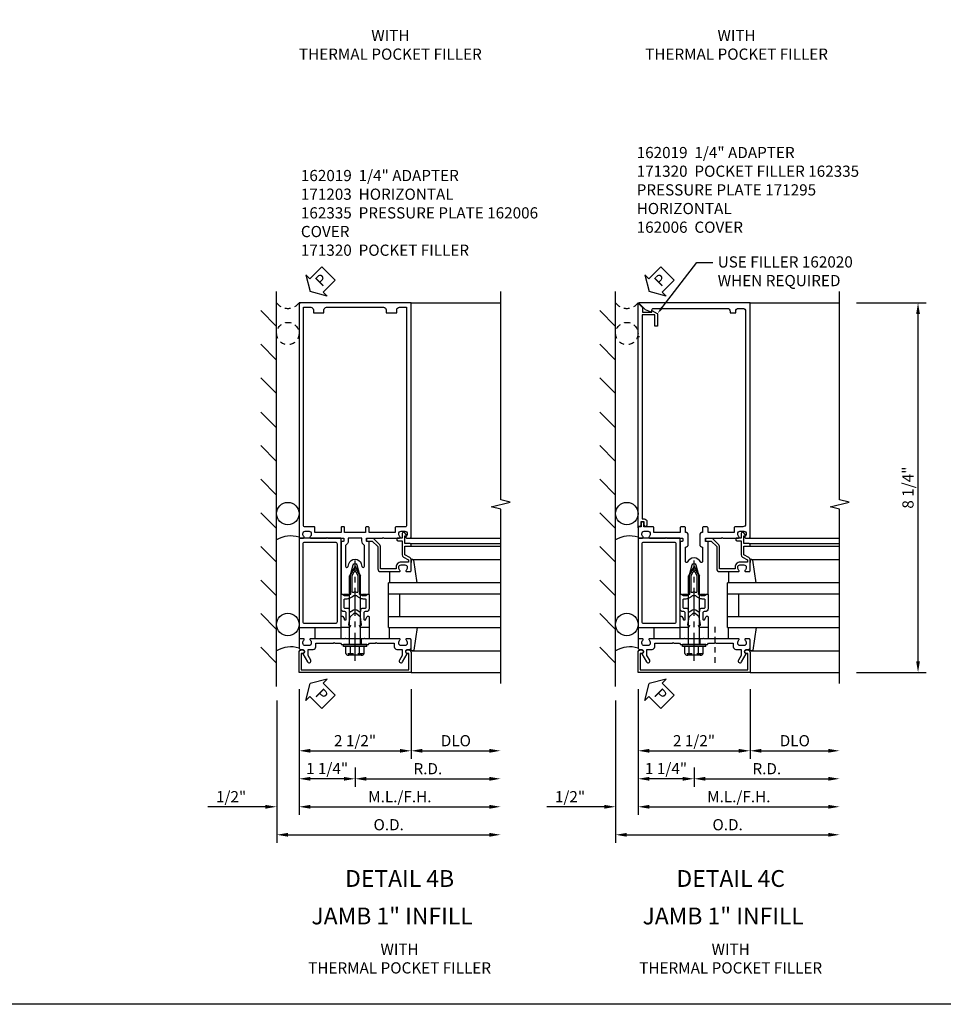
# Model space of a CAD drawing. Extents: x 0 to 136, y 0 to 88.
# Drawn here: x 68 to 89, y 0 to 22 of the extents above; entities that cross this region are included whole.
import ezdxf
from ezdxf import colors
from ezdxf.entities.mleader import LeaderData, LeaderLine
from ezdxf.enums import TextEntityAlignment as Align
from ezdxf.math import Vec2, Vec3

# ---------------------------------------------------------------- set-up
doc = ezdxf.new("R2010")
doc.units = 0
doc.header["$LTSCALE"] = 0.5
doc.header["$MEASUREMENT"] = 0
doc.linetypes.add('CENTER', pattern=[2, 1.25, -0.25, 0.25, -0.25])
doc.linetypes.add('HIDDEN', pattern=[0.375, 0.25, -0.125])
doc.layers.get('0').update_dxf_attribs({"color": 4, "linetype": 'CONTINUOUS'})
for name, color, linetype in [('CENTER', 1, 'CENTER'), ('DIME', 2, 'CONTINUOUS'), ('FORMAT', 7, 'CONTINUOUS'), ('HIDDEN', 3, 'HIDDEN'), ('TEXT', 3, 'CONTINUOUS')]:
    doc.layers.add(name, color=color, linetype=linetype)
doc.styles.get("Standard").update_dxf_attribs({"font": 'arial.ttf'})
doc.dimstyles.new('EXT_ON-OFF', dxfattribs={"dimscale": 2, "dimtxt": 0.125, "dimasz": 0.125, "dimexe": 0.09, "dimexo": 0.1875, "dimgap": 0.05, "dimtad": 3, "dimdec": 5, "dimzin": 3, "dimdsep": 46, "dimlunit": 5, "dimtxsty": 'STANDARD', "dimcen": 0, "dimse2": 1, "dimadec": 0, "dimazin": 0, "dimtfac": 1, "dimtdec": 4, "dimtofl": 0, "dimtmove": 0, "dimatfit": 0, "dimfxl": 1, "dimfrac": 2, "dimtolj": 1, "dimtzin": 3, "dimarcsym": 0})
doc.dimstyles.new('EXT_ON-ON', dxfattribs={"dimscale": 2, "dimtxt": 0.125, "dimasz": 0.125, "dimexe": 0.09, "dimexo": 0.1875, "dimgap": 0.05, "dimtad": 3, "dimdec": 5, "dimzin": 3, "dimdsep": 46, "dimlunit": 5, "dimtxsty": 'STANDARD', "dimcen": 0, "dimadec": 0, "dimazin": 0, "dimtfac": 1, "dimtdec": 4, "dimtofl": 0, "dimtmove": 0, "dimatfit": 0, "dimfxl": 1, "dimfrac": 2, "dimtolj": 1, "dimtzin": 3, "dimarcsym": 0})

# ---------------------------------------------------------------- blocks, each defined once
blk = doc.blocks.new('*D185')
at = {"layer": 'DIME', "color": 0, "lineweight": -2, "transparency": 16777216}
for p, q in [((74.423, 7.409), (74.423, 4.604)), ((73.673, 4.784), (72.389, 4.784)), ((74.673, 4.784), (74.923, 4.784))]:
    blk.add_line(p, q, dxfattribs=at)
at = {"layer": 'DIME', "color": 0, "transparency": 16777216}
for points in [[(73.673, 4.826), (73.673, 4.742), (73.923, 4.784)], [(74.673, 4.826), (74.673, 4.742), (74.423, 4.784)]]:
    blk.add_solid(points, dxfattribs=at)
at = {"layer": 'DIME', "color": 0, "transparency": 16777216, "insert": (72.906, 5.009), "char_height": 0.25, "attachment_point": 5}
blk.add_mtext('\\A1;1/2"', dxfattribs=at)
blk = doc.blocks.new('*D186')
at = {"layer": 'DIME', "color": 0, "lineweight": -2, "transparency": 16777216}
for p, q in [((73.923, 7.159), (73.923, 3.979)), ((74.173, 4.159), (78.673, 4.159))]:
    blk.add_line(p, q, dxfattribs=at)
at = {"layer": 'DIME', "color": 0, "transparency": 16777216}
for points in [[(74.173, 4.201), (74.173, 4.117), (73.923, 4.159)], [(78.673, 4.201), (78.673, 4.117), (78.923, 4.159)]]:
    blk.add_solid(points, dxfattribs=at)
at = {"layer": 'DIME', "color": 0, "transparency": 16777216, "insert": (76.423, 4.384), "char_height": 0.25, "attachment_point": 5}
blk.add_mtext('\\A1;O.D.', dxfattribs=at)
blk = doc.blocks.new('*D187')
at = {"layer": 'DIME', "color": 0, "lineweight": -2, "transparency": 16777216}
for p, q in [((74.423, 7.409), (74.423, 4.604)), ((74.673, 4.784), (78.673, 4.784))]:
    blk.add_line(p, q, dxfattribs=at)
at = {"layer": 'DIME', "color": 0, "transparency": 16777216}
for points in [[(74.673, 4.826), (74.673, 4.742), (74.423, 4.784)], [(78.673, 4.826), (78.673, 4.742), (78.923, 4.784)]]:
    blk.add_solid(points, dxfattribs=at)
at = {"layer": 'DIME', "color": 0, "transparency": 16777216, "insert": (76.673, 5.009), "char_height": 0.25, "attachment_point": 5}
blk.add_mtext('\\A1;M.L./F.H.', dxfattribs=at)
blk = doc.blocks.new('*D188')
at = {"layer": 'DIME', "color": 0, "lineweight": -2, "transparency": 16777216}
for p, q in [((76.923, 7.409), (76.923, 5.854)), ((77.173, 6.034), (78.673, 6.034))]:
    blk.add_line(p, q, dxfattribs=at)
at = {"layer": 'DIME', "color": 0, "transparency": 16777216}
for points in [[(77.173, 6.076), (77.173, 5.992), (76.923, 6.034)], [(78.673, 6.076), (78.673, 5.992), (78.923, 6.034)]]:
    blk.add_solid(points, dxfattribs=at)
at = {"layer": 'DIME', "color": 0, "transparency": 16777216, "insert": (77.923, 6.259), "char_height": 0.25, "attachment_point": 5}
blk.add_mtext('\\A1;DLO', dxfattribs=at)
blk = doc.blocks.new('*D189')
at = {"layer": 'DIME', "color": 0, "lineweight": -2, "transparency": 16777216}
for p, q in [((74.423, 7.409), (74.423, 5.854)), ((74.673, 6.034), (76.673, 6.034))]:
    blk.add_line(p, q, dxfattribs=at)
at = {"layer": 'DIME', "color": 0, "transparency": 16777216}
for points in [[(74.673, 6.076), (74.673, 5.992), (74.423, 6.034)], [(76.673, 6.076), (76.673, 5.992), (76.923, 6.034)]]:
    blk.add_solid(points, dxfattribs=at)
at = {"layer": 'DIME', "color": 0, "transparency": 16777216, "insert": (75.673, 6.259), "char_height": 0.25, "attachment_point": 5}
blk.add_mtext('\\A1;2 1/2"', dxfattribs=at)
blk = doc.blocks.new('*D190')
at = {"layer": 'DIME', "color": 0, "lineweight": -2, "transparency": 16777216}
for p, q in [((75.673, 5.659), (75.673, 5.229)), ((75.923, 5.409), (78.673, 5.409))]:
    blk.add_line(p, q, dxfattribs=at)
at = {"layer": 'DIME', "color": 0, "transparency": 16777216}
for points in [[(75.923, 5.451), (75.923, 5.367), (75.673, 5.409)], [(78.673, 5.451), (78.673, 5.367), (78.923, 5.409)]]:
    blk.add_solid(points, dxfattribs=at)
at = {"layer": 'DIME', "color": 0, "transparency": 16777216, "insert": (77.298, 5.634), "char_height": 0.25, "attachment_point": 5}
blk.add_mtext('\\A1;R.D.', dxfattribs=at)
blk = doc.blocks.new('*D191')
at = {"layer": 'DIME', "color": 0, "lineweight": -2, "transparency": 16777216}
for p, q in [((75.673, 5.659), (75.673, 5.229)), ((75.423, 5.409), (74.673, 5.409))]:
    blk.add_line(p, q, dxfattribs=at)
at = {"layer": 'DIME', "color": 0, "transparency": 16777216}
for points in [[(74.673, 5.451), (74.673, 5.367), (74.423, 5.409)], [(75.423, 5.451), (75.423, 5.367), (75.673, 5.409)]]:
    blk.add_solid(points, dxfattribs=at)
at = {"layer": 'DIME', "color": 0, "transparency": 16777216, "insert": (75.048, 5.638), "char_height": 0.25, "attachment_point": 5}
blk.add_mtext('\\A1;1 1/4"', dxfattribs=at)
blk = doc.blocks.new('B162006')
blk.add_lwpolyline([(-1.2, -0.94), (1.2, -0.94), (1.2, -0.576), (1.17, -0.576, -1), (1.17, -0.496), (1.19, -0.496, -0.414214), (1.25, -0.556), (1.25, -1), (-1.25, -1), (-1.25, -0.556, -0.414214), (-1.19, -0.496), (-1.17, -0.496, -1), (-1.17, -0.576), (-1.2, -0.576)], format="xyb", close=True)
blk = doc.blocks.new('B162310-M')
for p, q in [((-0.313, -0.25), (-0.313, 0)), ((0.313, 0), (0.313, -0.25))]:
    blk.add_line(p, q)
blk = doc.blocks.new('B171300M')
for points in [[(0.747, 0.277), (0.721, 0.251, 0.198912), (0.715, 0.237), (0.715, 0.163, 0.198912), (0.721, 0.149), (0.741, 0.129, -0.198912), (0.744, 0.121), (0.744, 0.106, 0.453546), (0.757, 0.094, -0.007471), (0.804, 0.1), (1.174, 0.1), (1.261, 0.05, -0.57735), (1.261, -0.05), (1.174, -0.1), (0.804, -0.1, -0.007471), (0.757, -0.094, 0.453546), (0.744, -0.106), (0.744, -0.121, -0.198912), (0.741, -0.129), (0.721, -0.149, 0.198912), (0.715, -0.163), (0.715, -0.237, 0.198912), (0.721, -0.251), (0.747, -0.277, -0.198912), (0.75, -0.285), (0.75, -0.301, -0.414214), (0.738, -0.313), (0.42, -0.313, -0.414214), (0.357, -0.25), (0.357, -0.226, 0.414214), (0.326, -0.195), (0.19, -0.195, 0.414214), (0.17, -0.215), (0.17, -0.223, 0.414214), (0.19, -0.243), (0.193, -0.243, -0.131652), (0.203, -0.246), (0.247, -0.271, -0.267949), (0.257, -0.288), (0.257, -0.293, -0.414214), (0.237, -0.313), (0.012, -0.313, -0.414214), (0, -0.301), (0, -0.133, -0.267949), (0.01, -0.116), (0.038, -0.1, -0.57735), (0.05, -0.106), (0.05, -0.127, 0.466308), (0.073, -0.146), (0.232, -0.118, 0.176327), (0.243, -0.112), (0.316, -0.025, 0.36397), (0.316, 0.025), (0.243, 0.112, 0.176327), (0.232, 0.118), (0.073, 0.146, 0.466308), (0.05, 0.127), (0.05, 0.106, -0.57735), (0.038, 0.1), (0.01, 0.116, -0.267949), (0, 0.133), (0, 0.301, -0.414214), (0.012, 0.313), (0.237, 0.313, -0.414214), (0.257, 0.293), (0.257, 0.288, -0.267949), (0.247, 0.271), (0.203, 0.246, -0.131652), (0.193, 0.243), (0.19, 0.243, 0.414214), (0.17, 0.223), (0.17, 0.215, 0.414214), (0.19, 0.195), (0.326, 0.195, 0.414214), (0.357, 0.226), (0.357, 0.25, -0.414214), (0.42, 0.313), (0.738, 0.313, -0.414214), (0.75, 0.301), (0.75, 0.285, -0.198912)], [(0.388, 0.124, 0.414214), (0.428, 0.164), (0.428, 0.222, -0.414214), (0.448, 0.242), (0.624, 0.242, -0.414214), (0.644, 0.222), (0.644, 0.173, 0.109518), (0.652, 0.14), (0.679, 0.08, 0.092094), (0.696, 0.057, -0.424958), (0.696, -0.057, 0.092094), (0.679, -0.08), (0.652, -0.14, 0.109518), (0.644, -0.173), (0.644, -0.222, -0.414214), (0.624, -0.242), (0.448, -0.242, -0.414214), (0.428, -0.222), (0.428, -0.164, 0.414214), (0.388, -0.124), (0.367, -0.124, -0.63707), (0.352, -0.092), (0.37, -0.071, 0.36397), (0.37, 0.071), (0.352, 0.092, -0.63707), (0.367, 0.124)], [(1.243, -0.019), (1.163, -0.065), (0.806, -0.065, -0.001063), (0.799, -0.064, -0.506849), (0.783, -0.036, 0.103752), (0.791, 0, 0.103752), (0.783, 0.036, -0.506849), (0.799, 0.064, -0.001063), (0.806, 0.065), (1.163, 0.065), (1.243, 0.019, -0.57735)]]:
    blk.add_lwpolyline(points, format="xyb", close=True)
blk = doc.blocks.new('B128960')
for p, q in [((-0.05, -0.26), (-0.05, 0.26)), ((-0.05, 0.26), (0, 0.26)), ((0, -0.26), (0, 0.26)), ((-0.24, -0.153), (-0.24, 0.156)), ((-0.205, 0.206), (-0.05, 0.206)), ((-0.205, 0.105), (-0.05, 0.105)), ((0, 0.125), (1.533, 0.125)), ((1.75, 0), (1.533, 0.125)), ((1.75, 0), (1.533, -0.125)), ((-0.205, -0.101), (-0.05, -0.101)), ((-0.205, -0.203), (-0.05, -0.203)), ((0, -0.125), (1.533, -0.125)), ((-0.05, -0.26), (0, -0.26))]:
    blk.add_line(p, q)
for centre, radius, start, end in [((-0.186, 0.155), 0.0543, 110.9107, 249.0893), ((-0.071, 0.002), 0.169, 142.5556, 217.4444), ((-0.186, -0.152), 0.0543, 110.9107, 249.0893)]:
    blk.add_arc(centre, radius, start, end)
at = {"layer": 'CENTER'}
blk.add_line((-0.365, 0), (1.875, 0), dxfattribs=at)
at = {"layer": 'HIDDEN'}
for p, q in [((-0.228, 0.19), (-0.209, 0.19)), ((-0.209, -0.187), (-0.209, 0.19)), ((-0.228, -0.187), (-0.209, -0.187))]:
    blk.add_line(p, q, dxfattribs=at)
blk = doc.blocks.new('B162005')
blk.add_lwpolyline([(-0.469, -0.335), (-0.454, -0.35), (-0.325, -0.35), (-0.3, -0.375), (-0.015, -0.375), (0, -0.36), (0.015, -0.375), (0.3, -0.375), (0.325, -0.35), (0.454, -0.35), (0.469, -0.335), (0.484, -0.35), (0.876, -0.35), (0.876, -0.426, 0.414214), (0.936, -0.486), (1.05, -0.486), (1.05, -0.621), (0.989, -0.726, 1), (1.059, -0.766), (1.164, -0.583, -0.84909), (1.18, -0.486), (1.22, -0.486, 0.414214), (1.25, -0.456), (1.25, -0.27, 0.414214), (1.23, -0.25), (1.148, -0.25, 0.669376), (1.137, -0.276, -0.199773), (1.164, -0.339), (1.164, -0.35, -0.414214), (1.114, -0.4), (1.026, -0.4, -0.414214), (0.976, -0.35), (0.976, -0.339, -0.199773), (1.003, -0.276, 0.669376), (0.992, -0.25), (0.225, -0.25), (0.21, -0.235), (0.195, -0.25), (-0.195, -0.25), (-0.21, -0.235), (-0.225, -0.25), (-0.992, -0.25, 0.669376), (-1.003, -0.276, -0.199773), (-0.976, -0.339), (-0.976, -0.35, -0.414214), (-1.026, -0.4), (-1.114, -0.4, -0.414214), (-1.164, -0.35), (-1.164, -0.339, -0.199773), (-1.137, -0.276, 0.669376), (-1.148, -0.25), (-1.23, -0.25, 0.414214), (-1.25, -0.27), (-1.25, -0.456, 0.414214), (-1.22, -0.486), (-1.18, -0.486, -0.84909), (-1.164, -0.583), (-1.059, -0.766, 1), (-0.989, -0.726), (-1.05, -0.621), (-1.05, -0.486), (-0.936, -0.486, 0.414214), (-0.876, -0.426), (-0.876, -0.35), (-0.484, -0.35)], format="xyb", close=True)
blk = doc.blocks.new('B162335')
at = {"layer": 'HIDDEN'}
for p, q in [((-0.133, -0.25), (-0.133, -0.375)), ((0.133, -0.25), (0.133, -0.375))]:
    blk.add_line(p, q, dxfattribs=at)
blk.add_blockref('B162005', (0, 0))
blk = doc.blocks.new('B027857-M')
for p, q in [((-0.18, 0.4), (-0.18, 0.15)), ((0.18, 0.15), (0.18, 0.4))]:
    blk.add_line(p, q)
blk = doc.blocks.new('B171320')
for points in [[(1.98, 0.313, 0.414214), (2, 0.333), (2, 1.23, 0.414214), (1.98, 1.25), (0.02, 1.25, 0.414214), (0, 1.23), (0, 0.333, 0.414214), (0.02, 0.313)], [(0.09, 0.443), (0.09, 1.12, -0.414214), (0.13, 1.16), (1.87, 1.16, -0.414214), (1.91, 1.12), (1.91, 0.443, -0.414214), (1.87, 0.403), (0.13, 0.403, -0.414214)]]:
    blk.add_lwpolyline(points, format="xyb", close=True)
blk = doc.blocks.new('B162003')
for points in [[(-1.23, 1.25), (-1.148, 1.25, 0.669376), (-1.137, 1.276, -0.199773), (-1.164, 1.339), (-1.164, 1.35, -0.414214), (-1.114, 1.4), (-1.026, 1.4, -0.414214), (-0.976, 1.35), (-0.976, 1.339, -0.199773), (-1.003, 1.276, 0.669376), (-0.992, 1.25), (-0.64, 1.25), (-0.625, 1.265), (-0.61, 1.25), (-0.263, 1.25, -0.414214), (-0.253, 1.24), (-0.253, 1.184, -0.414214), (-0.263, 1.174), (-0.303, 1.174, 0.414214), (-0.313, 1.164), (-0.313, 0), (-0.273, 0), (-0.258, -0.015), (-0.243, 0), (-0.17, 0), (-0.155, -0.015), (-0.14, 0), (-0.1, 0), (-0.1, 0.43), (-0.042, 0.648, -0.767327), (0.042, 0.648), (0.1, 0.43), (0.1, 0), (0.14, 0), (0.155, -0.015), (0.17, 0), (0.243, 0), (0.258, -0.015), (0.273, 0), (0.313, 0), (0.313, 1.164, 0.414214), (0.303, 1.174), (0.263, 1.174, -0.414214), (0.253, 1.184), (0.253, 1.24, -0.414214), (0.263, 1.25), (0.61, 1.25), (0.625, 1.265), (0.64, 1.25), (0.992, 1.25, 0.669376), (1.003, 1.276, -0.199773), (0.976, 1.339), (0.976, 1.35, -0.414214), (1.026, 1.4), (1.114, 1.4, -0.414214), (1.164, 1.35), (1.164, 1.339, -0.199773), (1.137, 1.276, 0.669376), (1.148, 1.25), (1.23, 1.25, 0.414214), (1.25, 1.27), (1.25, 6.5), (-1.25, 6.5), (-1.25, 1.27, 0.414214)], [(0.695, 6.28), (0.93, 6.28), (0.93, 6.34, -0.414214), (0.99, 6.4), (1.15, 6.4), (1.15, 1.53, -0.414214), (1.12, 1.5), (0.915, 1.5, 0.414214), (0.895, 1.48), (0.895, 1.375), (0.313, 1.375), (0.313, 1.48, 0.414214), (0.293, 1.5), (0.253, 1.5, 0.414214), (0.233, 1.48), (0.233, 1.375), (-0.233, 1.375), (-0.233, 1.48, 0.414214), (-0.253, 1.5), (-0.293, 1.5, 0.414214), (-0.313, 1.48), (-0.313, 1.375), (-0.895, 1.375), (-0.895, 1.48, 0.414214), (-0.915, 1.5), (-1.12, 1.5, -0.414214), (-1.15, 1.53), (-1.15, 6.4), (-0.99, 6.4, -0.414214), (-0.93, 6.34), (-0.93, 6.28), (-0.695, 6.28), (-0.695, 6.34, -0.414214), (-0.635, 6.4), (0.635, 6.4, -0.414214), (0.695, 6.34)], [(-0.213, 1.086), (-0.213, 0.623, 0.876976), (-0.154, 0.615), (-0.138, 0.674, -0.767327), (0.138, 0.674), (0.154, 0.615, 0.876976), (0.213, 0.623), (0.213, 1.086, -0.281861), (0.153, 1.184), (0.153, 1.25), (-0.153, 1.25), (-0.153, 1.184, -0.281861)]]:
    blk.add_lwpolyline(points, format="xyb", close=True)
blk = doc.blocks.new('*D177')
at = {"layer": 'DIME', "color": 0, "lineweight": -2, "transparency": 16777216}
for p, q in [((86.863, 16.034), (88.418, 16.034)), ((88.238, 8.034), (88.238, 15.784)), ((86.863, 7.784), (88.418, 7.784))]:
    blk.add_line(p, q, dxfattribs=at)
at = {"layer": 'DIME', "color": 0, "transparency": 16777216}
for points in [[(88.196, 15.784), (88.28, 15.784), (88.238, 16.034)], [(88.196, 8.034), (88.28, 8.034), (88.238, 7.784)]]:
    blk.add_solid(points, dxfattribs=at)
at = {"layer": 'DIME', "color": 0, "transparency": 16777216, "insert": (88.013, 11.909), "char_height": 0.25, "attachment_point": 5, "rotation": 90}
blk.add_mtext('\\A1;8 1/4"', dxfattribs=at)
blk = doc.blocks.new('*D178')
at = {"layer": 'DIME', "color": 0, "lineweight": -2, "transparency": 16777216}
for p, q in [((81.988, 7.409), (81.988, 4.604)), ((81.238, 4.784), (79.955, 4.784)), ((82.238, 4.784), (82.488, 4.784))]:
    blk.add_line(p, q, dxfattribs=at)
at = {"layer": 'DIME', "color": 0, "transparency": 16777216}
for points in [[(81.238, 4.826), (81.238, 4.742), (81.488, 4.784)], [(82.238, 4.826), (82.238, 4.742), (81.988, 4.784)]]:
    blk.add_solid(points, dxfattribs=at)
at = {"layer": 'DIME', "color": 0, "transparency": 16777216, "insert": (80.471, 5.009), "char_height": 0.25, "attachment_point": 5}
blk.add_mtext('\\A1;1/2"', dxfattribs=at)
blk = doc.blocks.new('*D179')
at = {"layer": 'DIME', "color": 0, "lineweight": -2, "transparency": 16777216}
for p, q in [((81.488, 7.159), (81.488, 3.979)), ((81.738, 4.159), (86.238, 4.159))]:
    blk.add_line(p, q, dxfattribs=at)
at = {"layer": 'DIME', "color": 0, "transparency": 16777216}
for points in [[(81.738, 4.201), (81.738, 4.117), (81.488, 4.159)], [(86.238, 4.201), (86.238, 4.117), (86.488, 4.159)]]:
    blk.add_solid(points, dxfattribs=at)
at = {"layer": 'DIME', "color": 0, "transparency": 16777216, "insert": (83.988, 4.384), "char_height": 0.25, "attachment_point": 5}
blk.add_mtext('\\A1;O.D.', dxfattribs=at)
blk = doc.blocks.new('*D180')
at = {"layer": 'DIME', "color": 0, "lineweight": -2, "transparency": 16777216}
for p, q in [((81.988, 7.409), (81.988, 4.604)), ((82.238, 4.784), (86.238, 4.784))]:
    blk.add_line(p, q, dxfattribs=at)
at = {"layer": 'DIME', "color": 0, "transparency": 16777216}
for points in [[(82.238, 4.826), (82.238, 4.742), (81.988, 4.784)], [(86.238, 4.826), (86.238, 4.742), (86.488, 4.784)]]:
    blk.add_solid(points, dxfattribs=at)
at = {"layer": 'DIME', "color": 0, "transparency": 16777216, "insert": (84.238, 5.009), "char_height": 0.25, "attachment_point": 5}
blk.add_mtext('\\A1;M.L./F.H.', dxfattribs=at)
blk = doc.blocks.new('*D181')
at = {"layer": 'DIME', "color": 0, "lineweight": -2, "transparency": 16777216}
for p, q in [((84.488, 7.409), (84.488, 5.854)), ((84.738, 6.034), (86.238, 6.034))]:
    blk.add_line(p, q, dxfattribs=at)
at = {"layer": 'DIME', "color": 0, "transparency": 16777216}
for points in [[(84.738, 6.076), (84.738, 5.992), (84.488, 6.034)], [(86.238, 6.076), (86.238, 5.992), (86.488, 6.034)]]:
    blk.add_solid(points, dxfattribs=at)
at = {"layer": 'DIME', "color": 0, "transparency": 16777216, "insert": (85.488, 6.259), "char_height": 0.25, "attachment_point": 5}
blk.add_mtext('\\A1;DLO', dxfattribs=at)
blk = doc.blocks.new('*D182')
at = {"layer": 'DIME', "color": 0, "lineweight": -2, "transparency": 16777216}
for p, q in [((81.988, 7.409), (81.988, 5.854)), ((82.238, 6.034), (84.238, 6.034))]:
    blk.add_line(p, q, dxfattribs=at)
at = {"layer": 'DIME', "color": 0, "transparency": 16777216}
for points in [[(82.238, 6.076), (82.238, 5.992), (81.988, 6.034)], [(84.238, 6.076), (84.238, 5.992), (84.488, 6.034)]]:
    blk.add_solid(points, dxfattribs=at)
at = {"layer": 'DIME', "color": 0, "transparency": 16777216, "insert": (83.238, 6.259), "char_height": 0.25, "attachment_point": 5}
blk.add_mtext('\\A1;2 1/2"', dxfattribs=at)
blk = doc.blocks.new('B162095')
blk.add_lwpolyline([(-1.226, 6.483), (-1.092, 6.349), (-0.938, 6.293), (-0.938, 6.345, -0.414214), (-0.908, 6.375), (0.745, 6.375, -0.414214), (0.805, 6.315), (0.805, 6.28), (0.93, 6.28), (0.93, 6.315, -0.414214), (0.99, 6.375), (1.09, 6.375, -0.414214), (1.15, 6.315), (1.15, 1.56, -0.414214), (1.09, 1.5), (0.915, 1.5, 0.414214), (0.895, 1.48), (0.895, 1.375), (0.313, 1.375), (0.313, 1.47, 0.414214), (0.283, 1.5), (0.218, 1.5, 0.414214), (0.188, 1.47), (0.188, 1.375, 0.414214), (0.128, 1.315), (0.128, 1.109, 0.414214), (0.188, 1.049), (0.188, 0.721, -0.790683), (0.15, 0.712, 0.616785), (-0.15, 0.712, -0.790683), (-0.188, 0.721), (-0.188, 1.049, 0.414214), (-0.128, 1.109), (-0.128, 1.315, 0.414214), (-0.188, 1.375), (-0.188, 1.47, 0.414214), (-0.218, 1.5), (-0.283, 1.5, 0.414214), (-0.313, 1.47), (-0.313, 1.375), (-0.895, 1.375), (-0.895, 1.48, 0.414214), (-0.915, 1.5), (-1.12, 1.5), (-1.12, 1.581, 1), (-1.18, 1.581), (-1.18, 1.5), (-1.23, 1.5, 0.414214), (-1.25, 1.48), (-1.25, 1.27, 0.414214), (-1.23, 1.25), (-1.148, 1.25, 0.669376), (-1.137, 1.276, -0.199773), (-1.164, 1.339), (-1.164, 1.35, -0.414214), (-1.114, 1.4), (-1.026, 1.4, -0.414214), (-0.976, 1.35), (-0.976, 1.339, -0.199773), (-1.003, 1.276, 0.669376), (-0.992, 1.25), (-0.64, 1.25), (-0.625, 1.265), (-0.61, 1.25), (-0.263, 1.25, -0.414214), (-0.253, 1.24), (-0.253, 1.184, -0.414214), (-0.263, 1.174), (-0.303, 1.174, 0.414214), (-0.313, 1.164), (-0.313, 0), (-0.273, 0), (-0.258, -0.015), (-0.243, 0), (-0.17, 0), (-0.155, -0.015), (-0.14, 0), (-0.1, 0), (-0.1, 0.43), (-0.042, 0.648, -0.767327), (0.042, 0.648), (0.1, 0.43), (0.1, 0), (0.14, 0), (0.155, -0.015), (0.17, 0), (0.243, 0), (0.258, -0.015), (0.273, 0), (0.313, 0), (0.313, 1.164, 0.414214), (0.303, 1.174), (0.263, 1.174, -0.414214), (0.253, 1.184), (0.253, 1.24, -0.414214), (0.263, 1.25), (0.61, 1.25), (0.625, 1.265), (0.64, 1.25), (0.992, 1.25, 0.669376), (1.003, 1.276, -0.199773), (0.976, 1.339), (0.976, 1.35, -0.414214), (1.026, 1.4), (1.114, 1.4, -0.414214), (1.164, 1.35), (1.164, 1.339, -0.199773), (1.137, 1.276, 0.669376), (1.148, 1.25), (1.23, 1.25, 0.414214), (1.25, 1.27), (1.25, 6.5), (-1.219, 6.5, 0.668179)], format="xyb", close=True)
blk = doc.blocks.new('*D183')
at = {"layer": 'DIME', "color": 0, "lineweight": -2, "transparency": 16777216}
for p, q in [((83.238, 5.659), (83.238, 5.229)), ((83.488, 5.409), (86.238, 5.409))]:
    blk.add_line(p, q, dxfattribs=at)
at = {"layer": 'DIME', "color": 0, "transparency": 16777216}
for points in [[(83.488, 5.451), (83.488, 5.367), (83.238, 5.409)], [(86.238, 5.451), (86.238, 5.367), (86.488, 5.409)]]:
    blk.add_solid(points, dxfattribs=at)
at = {"layer": 'DIME', "color": 0, "transparency": 16777216, "insert": (84.863, 5.634), "char_height": 0.25, "attachment_point": 5}
blk.add_mtext('\\A1;R.D.', dxfattribs=at)
blk = doc.blocks.new('*D184')
at = {"layer": 'DIME', "color": 0, "lineweight": -2, "transparency": 16777216}
for p, q in [((83.238, 5.659), (83.238, 5.229)), ((82.988, 5.409), (82.238, 5.409))]:
    blk.add_line(p, q, dxfattribs=at)
at = {"layer": 'DIME', "color": 0, "transparency": 16777216}
for points in [[(82.238, 5.451), (82.238, 5.367), (81.988, 5.409)], [(82.988, 5.451), (82.988, 5.367), (83.238, 5.409)]]:
    blk.add_solid(points, dxfattribs=at)
at = {"layer": 'DIME', "color": 0, "transparency": 16777216, "insert": (82.613, 5.638), "char_height": 0.25, "attachment_point": 5}
blk.add_mtext('\\A1;1 1/4"', dxfattribs=at)
blk = doc.blocks.new('B027850-M')
blk.add_line((-0.3, 0.15), (-0.3, 0.4))
blk.add_lwpolyline([(0.314, 0.4), (0.242, -0.103, -0.373552), (0.223, -0.12), (0.2, -0.12, -0.414214), (0.18, -0.1), (0.18, -0.056)], format="xyb")
blk = doc.blocks.new('B162019')
blk.add_lwpolyline([(1.25, 1.105, 0.414214), (1.23, 1.125), (1.113, 1.125), (1.113, 1.3), (1.133, 1.3, 0.641869), (1.144, 1.325), (1.106, 1.37, 0.695143), (1.053, 1.35), (1.053, 1.25), (0.953, 1.25, 0.414214), (0.933, 1.23), (0.933, 1.21, 0.414214), (0.953, 1.19), (1.053, 1.19), (1.053, 0.878, 0.267949), (1.083, 0.826), (1.19, 0.764), (1.19, 0.71), (1.026, 0.71, 0.414214), (0.916, 0.6), (0.916, 0.56), (0.568, 0.56), (0.568, 1.057, 0.198912), (0.55, 1.099), (0.425, 1.224, 0.198912), (0.383, 1.242), (0.273, 1.242, 0.414214), (0.253, 1.222), (0.253, 1.202, 0.414214), (0.273, 1.182), (0.383, 1.182), (0.508, 1.057), (0.508, 0.56, 0.414214), (0.568, 0.5), (0.992, 0.5, 0.669376), (1.003, 0.526, -0.199773), (0.976, 0.589), (0.976, 0.6, -0.414214), (1.026, 0.65), (1.114, 0.65, -0.414214), (1.164, 0.6), (1.164, 0.589, -0.199773), (1.137, 0.526, 0.669376), (1.148, 0.5), (1.23, 0.5, 0.414214), (1.25, 0.52), (1.25, 0.764, 0.267949), (1.22, 0.816), (1.113, 0.878), (1.113, 1.065), (1.23, 1.065, 0.414214), (1.25, 1.085)], format="xyb", close=True)
blk = doc.blocks.new('B162020')
blk.add_lwpolyline([(-1.15, 6.293), (-0.938, 6.293), (-0.938, 6.325), (-0.823, 6.259, -0.267949), (-0.816, 6.246), (-0.816, 5.981), (-0.878, 5.981), (-0.878, 6.231), (-1.16, 6.231), (-1.16, 1.676), (-1.11, 1.676, -0.414214), (-1.05, 1.616), (-1.05, 1.536, -1), (-1.11, 1.536), (-1.11, 1.611), (-1.19, 1.611), (-1.19, 1.526, -0.414214), (-1.21, 1.506), (-1.25, 1.506), (-1.25, 6.469, -0.668179), (-1.233, 6.476), (-1.15, 6.393)], format="xyb", close=True)
blk = doc.blocks.new('PSEAL2')
at = {"layer": 'TEXT', "color": 7}
for p, q in [((0.196, 0.338), (0, 0)), ((0.196, 0.21), (0.196, 0.338)), ((0.196, -0.338), (0, 0)), ((0.575, 0.21), (0.196, 0.21)), ((0.575, 0.21), (0.575, -0.21)), ((0.196, -0.21), (0.196, -0.338)), ((0.575, -0.21), (0.196, -0.21))]:
    blk.add_line(p, q, dxfattribs=at)
at = {"layer": 'TEXT', "color": 3}
blk.add_text('P', height=0.25, dxfattribs=at).set_placement((0.247, -0.116))

msp = doc.modelspace()

# ---------------------------------------------------------------- linework, layer by layer
for p, q in [((73.922628, 7.471757), (73.922628, 16.283855)), ((81.488105, 7.471757), (81.488105, 16.283855)), ((73.922628, 15.506034), (73.569074, 15.859587)), ((74.422628, 16.033855), (74.453699, 16.033855)), ((76.922628, 16.033855), (78.922628, 16.033855)), ((81.488105, 15.506034), (81.134551, 15.859587)), ((81.988105, 11.013855), (81.988105, 16.033855)), ((81.988105, 16.033855), (82.019176, 16.033855)), ((84.488105, 16.033855), (86.488105, 16.033855)), ((81.988105, 15.283855), (82.019176, 15.283855)), ((81.988105, 15.283855), (82.019176, 15.283855)), ((73.922628, 14.756034), (73.569074, 15.109587)), ((81.488105, 14.756034), (81.134551, 15.109587)), ((73.922628, 14.006034), (73.569074, 14.359587)), ((81.488105, 14.006034), (81.134551, 14.359587)), ((73.922628, 13.242863), (73.569074, 13.596416)), ((81.488105, 13.242863), (81.134551, 13.596416)), ((73.922628, 12.492863), (73.569074, 12.846416)), ((81.488105, 12.492863), (81.134551, 12.846416)), ((73.922628, 11.742863), (73.569074, 12.096416)), ((81.488105, 11.742863), (81.134551, 12.096416)), ((73.922628, 10.992863), (73.569074, 11.346416)), ((81.488105, 10.992863), (81.134551, 11.346416)), ((76.902628, 10.783855), (78.922628, 10.783855)), ((76.902628, 10.783855), (78.922628, 10.783855)), ((84.468105, 10.783855), (86.488105, 10.783855)), ((84.468105, 10.783855), (86.488105, 10.783855)), ((73.922628, 10.242863), (73.569074, 10.596416)), ((76.902628, 10.658855), (78.922628, 10.658855)), ((76.902628, 10.598855), (78.922628, 10.598855)), ((81.488105, 10.242863), (81.134551, 10.596416)), ((84.468105, 10.658855), (86.488105, 10.658855)), ((84.468105, 10.598855), (86.488105, 10.598855)), ((76.942628, 10.303855), (78.922628, 10.303855)), ((84.508105, 10.303855), (86.488105, 10.303855)), ((73.922628, 9.492863), (73.569074, 9.846416)), ((78.922628, 9.783855), (76.422628, 9.783855)), ((76.422628, 8.783855), (76.422628, 9.783855)), ((81.488105, 9.492863), (81.134551, 9.846416)), ((86.488105, 9.783855), (83.988105, 9.783855)), ((83.988105, 8.783855), (83.988105, 9.783855)), ((78.922628, 9.533855), (76.422628, 9.533855)), ((76.672628, 9.033855), (76.672628, 9.533855)), ((86.488105, 9.533855), (83.988105, 9.533855)), ((84.238105, 9.033855), (84.238105, 9.533855)), ((73.922628, 8.742863), (73.569074, 9.096416)), ((76.422628, 9.033855), (78.922628, 9.033855)), ((81.488105, 8.742863), (81.134551, 9.096416)), ((83.988105, 9.033855), (86.488105, 9.033855)), ((76.422628, 8.783855), (78.922628, 8.783855)), ((83.988105, 8.783855), (86.488105, 8.783855)), ((73.922628, 7.992863), (73.569074, 8.346416)), ((76.942628, 8.263855), (78.922628, 8.263855)), ((81.488105, 7.992863), (81.134551, 8.346416)), ((84.508105, 8.263855), (86.488105, 8.263855)), ((76.922628, 7.783855), (78.922628, 7.783855)), ((84.488105, 7.783855), (86.488105, 7.783855))]:
    msp.add_line(p, q)
for points in [[(78.922628, 7.533855), (78.922628, 11.427974), (78.710376, 11.480895), (79.1352, 11.586815), (78.922948, 11.639736), (78.922628, 16.283855)], [(86.488105, 7.533855), (86.488105, 11.427974), (86.275853, 11.480895), (86.700677, 11.586815), (86.488425, 11.639736), (86.488105, 16.283855)]]:
    msp.add_lwpolyline(points)
for centre in [(74.172628, 11.328652), (81.738105, 11.328652), (74.172628, 8.852652), (81.738105, 8.852652)]:
    msp.add_circle(centre, 0.25)
for centre in [(74.243135, 10.196206), (81.808612, 10.196206), (74.243135, 7.720206), (81.808612, 7.720206)]:
    msp.add_arc(centre, 0.633604, 73.5434723, 120.3876647)
at = {"layer": 'FORMAT'}
msp.add_lwpolyline([(136, 0.375), (0.375, 0.375), (0.375, 88)], dxfattribs=at)
at = {"layer": 'HIDDEN'}
msp.add_line((83.707105, 7.999855), (83.707105, 8.869331), dxfattribs=at)
for centre in [(74.172628, 15.346355), (81.738105, 15.346355)]:
    msp.add_circle(centre, 0.25, dxfattribs=at)
for centre in [(74.172628, 16.221355), (81.738105, 16.221355)]:
    msp.add_arc(centre, 0.3125, 216.8698976, 323.1301024, dxfattribs=at)

# ---------------------------------------------------------------- block references
for name, p, rotation in [('PSEAL2', (74.672628, 16.283855), 45.00000000000002), ('PSEAL2', (82.238105, 16.283855), 45.00000000000002), ('B171320', (75.672628, 8.783855), 90), ('B171320', (83.238105, 8.783855), 90), ('B128960', (75.672628, 8.408855), 90), ('B128960', (83.238105, 8.408855), 90), ('B171300M', (75.672628, 8.783855), 90), ('B171300M', (83.238105, 8.783855), 90), ('PSEAL2', (74.672628, 7.533855), 315), ('PSEAL2', (82.238105, 7.533855), 315)]:
    msp.add_blockref(name, p, dxfattribs=dict(rotation=rotation))
for name, p in [('B162003', (75.672628, 9.533855)), ('B162095', (83.238105, 9.533855)), ('B162020', (83.238105, 9.533855)), ('B162019', (75.672628, 9.533855)), ('B162019', (83.238105, 9.533855)), ('B027857-M', (74.602628, 8.383855)), ('B162310-M', (75.672628, 8.783855)), ('B027850-M', (76.742628, 8.383855)), ('B027857-M', (82.168105, 8.383855)), ('B162310-M', (83.238105, 8.783855)), ('B027850-M', (84.308105, 8.383855)), ('B162335', (75.672628, 8.783855)), ('B162335', (83.238105, 8.783855)), ('B162006', (75.672628, 8.783855)), ('B162006', (83.238105, 8.783855))]:
    msp.add_blockref(name, p)
at = {"xscale": -1, "rotation": 180}
for p in [(76.742628, 10.183855), (84.308105, 10.183855)]:
    msp.add_blockref('B027850-M', p, dxfattribs=at)

# ---------------------------------------------------------------- texts
at = {"layer": 'TEXT', "linetype": 'Continuous'}
for s, p in [('DETAIL 4B', (76.667198, 2.995974)), ('DETAIL 4C', (84.057245, 2.995974)), ('JAMB 1" INFILL', (76.498674, 2.159092)), ('JAMB 1" INFILL', (83.888721, 2.159092))]:
    msp.add_text(s, height=0.375, dxfattribs=at).set_placement(p, align=Align.CENTER)
at = {"layer": 'TEXT', "char_height": 0.25}
for s, insert, width, attachment_point in [('WITH\\PTHERMAL POCKET FILLER', (76.460694, 22.126614), 6.12089464, 2), ('WITH\\PTHERMAL POCKET FILLER', (84.18773, 22.126614), 7.82153109, 2), ('162019  1/4" ADAPTER \\P171320  POCKET FILLER 162335  PRESSURE PLATE 171295  HORIZONTAL \\P162006  COVER', (81.95807, 19.513379), 5.18134861, 1), ('162019  1/4" ADAPTER \\P171203  HORIZONTAL \\P162335  PRESSURE PLATE 162006  COVER \\P171320  POCKET FILLER', (74.463531, 19.000091), 5.36743164, 1), ('USE FILLER 162020 WHEN REQUIRED', (83.766568, 17.071918), 3.26159618, 1), ('WITH\\PTHERMAL POCKET FILLER', (76.666213, 1.729309), 8.25846232, 2), ('WITH\\PTHERMAL POCKET FILLER', (84.056261, 1.729309), 7.95261038, 2)]:
    msp.add_mtext(s, dxfattribs=dict(at, insert=insert, width=width, attachment_point=attachment_point))

# ---------------------------------------------------------------- dimensions: what is measured, and where the dimension line sits
at = {"layer": 'DIME'}
for base, p1, p2, angle, dimstyle, picture, middle in [((88.238105, 16.033855), (86.488105, 7.783855), (86.488105, 16.033855), 90, 'EXT_ON-ON', '*D177', (88.013105, 11.908855)), ((73.922628, 4.783855), (74.422628, 7.783855), (73.922628, 7.533855), 180, 'EXT_ON-OFF', '*D185', (72.905961, 5.008855)), ((76.922628, 6.033855), (74.422628, 7.783855), (76.922628, 7.783855), 180, 'EXT_ON-OFF', '*D189', (75.672628, 6.258855)), ((81.488105, 4.783855), (81.988105, 7.783855), (81.488105, 7.533855), 180, 'EXT_ON-OFF', '*D178', (80.471438, 5.008855)), ((84.488105, 6.033855), (81.988105, 7.783855), (84.488105, 7.783855), 180, 'EXT_ON-OFF', '*D182', (83.238105, 6.258855))]:
    dim = msp.add_linear_dim(base=base, p1=p1, p2=p2, angle=angle, dimstyle=dimstyle, override={"dimpost": '"'}, dxfattribs=at)
    dim.commit()
    dim.dimension.update_dxf_attribs({"geometry": picture, "text_midpoint": middle})
for base, p1, p2, text, picture, middle in [((78.922628, 4.783855), (74.422628, 7.783855), (78.922628, 7.533855), 'M.L./F.H.', '*D187', (76.672628, 5.008855)), ((78.922628, 6.033855), (76.922628, 7.783855), (78.922628, 6.033855), 'DLO', '*D188', (77.922628, 6.258855)), ((86.488105, 4.783855), (81.988105, 7.783855), (86.488105, 7.533855), 'M.L./F.H.', '*D180', (84.238105, 5.008855)), ((86.488105, 6.033855), (84.488105, 7.783855), (86.488105, 6.033855), 'DLO', '*D181', (85.488105, 6.258855)), ((78.922628, 4.158855), (73.922628, 7.533855), (78.922628, 7.533855), 'O.D.', '*D186', (76.422628, 4.383855)), ((78.922628, 5.408855), (75.672628, 6.033855), (78.922628, 7.533855), 'R.D.', '*D190', (77.297628, 5.633855)), ((86.488105, 4.158855), (81.488105, 7.533855), (86.488105, 7.533855), 'O.D.', '*D179', (83.988105, 4.383855)), ((86.488105, 5.408855), (83.238105, 6.033855), (86.488105, 7.533855), 'R.D.', '*D183', (84.863105, 5.633855))]:
    dim = msp.add_linear_dim(base=base, p1=p1, p2=p2, angle=180, text=text, dimstyle='EXT_ON-OFF', override={"dimpost": '"'}, dxfattribs=at)
    dim.commit()
    dim.dimension.update_dxf_attribs({"geometry": picture, "text_midpoint": middle})
for base, p1, p2, picture, middle in [((74.422628, 5.408855), (75.672628, 6.033855), (74.422628, 7.783855), '*D191', (75.047628, 5.408855)), ((81.988105, 5.408855), (83.238105, 6.033855), (81.988105, 7.783855), '*D184', (82.613105, 5.408855))]:
    dim = msp.add_linear_dim(base=base, p1=p1, p2=p2, angle=180, dimstyle='EXT_ON-OFF', override={"dimpost": '"'}, dxfattribs=at)
    dim.commit()
    dim.dimension.update_dxf_attribs({"geometry": picture, "text_midpoint": middle, "dimtype": 160})

# ---------------------------------------------------------------- leaders
at = {"layer": 'TEXT'}
ml = msp.add_multileader_mtext('Standard', dxfattribs=at)
ml.set_content('', color=256, style='STANDARD')
ml.set_leader_properties()
ml.build(insert=Vec2(0, 0))
ml.multileader.update_dxf_attribs({"text_right_attachment_type": 6, "dogleg_length": 0.36, "arrow_head_size": 0.18})
ctx = ml.context
ctx.base_point, ctx.char_height, ctx.arrow_head_size, ctx.landing_gap_size, ctx.plane_origin = Vec3(83.661598, 16.937301), 0.18, 0.18, 0.09, Vec3(82.407166, 15.779793)
ctx.right_attachment = 6
notes = []
notes.append((ctx, [(0, (1, 1, 0), (83.301598, 16.937301), (1, 0), 0.36, [(0, [(82.419479, 15.788253)], 0, [])])]))
ctx.mtext.insert, ctx.mtext.flow_direction = Vec3(83.751598, 17.027301), 5
for ctx, leaders in notes:
    for number, flags, end, landing, length, lines in leaders:
        leader = LeaderData()
        leader.index, (leader.has_last_leader_line, leader.has_dogleg_vector, leader.attachment_direction) = number, flags
        leader.last_leader_point, leader.dogleg_vector, leader.dogleg_length = Vec3(end), Vec3(landing), length
        for number, points, colour, breaks in lines:
            line = LeaderLine()
            line.index, line.vertices, line.color, line.breaks = number, Vec3.list(points), colors.encode_raw_color(colour), breaks
            leader.lines.append(line)
        ctx.leaders.append(leader)

doc.saveas('drawing.dxf')
